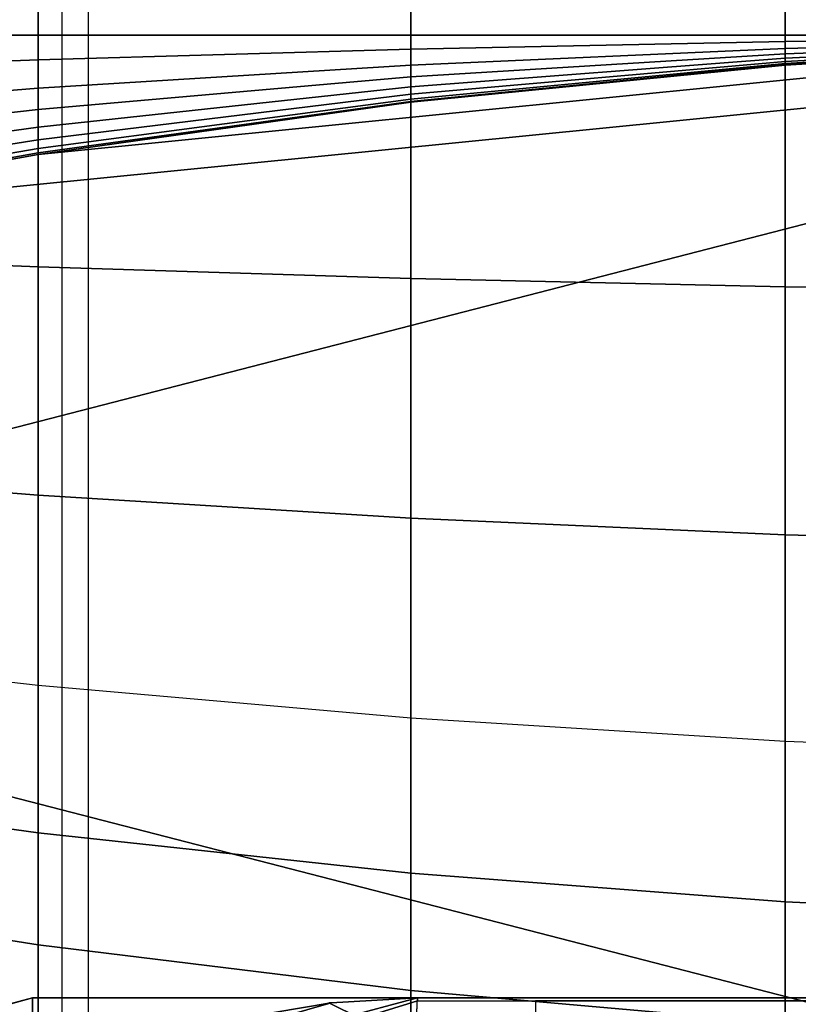
# Model space of a CAD drawing. Units: inches. Extents: x -45.8 to 42.6, y -28.8 to 17.8.
# Drawn here: x 12.7 to 13.2, y 13.8 to 14.4 of the extents above; entities that cross this region are included whole.
import ezdxf

# ---------------------------------------------------------------- set-up
doc = ezdxf.new("R2010")
doc.units = ezdxf.units.IN
doc.header["$MEASUREMENT"] = 0
for name, color, linetype in [('SEAT-BACK', 5, 'Continuous'), ('SEAT-BACKFABRIC', 5, 'Continuous'), ('SEAT-BACKSUPPORT', 5, 'Continuous'), ('SEAT-SEAT', 5, 'Continuous')]:
    doc.layers.add(name, color=color, linetype=linetype)

msp = doc.modelspace()

# ---------------------------------------------------------------- linework, layer by layer
at = {"layer": 'SEAT-BACK'}
for points in [[(12.54106, 13.76563, 13.78548), (12.66944, 13.80111, 13.75), (12.66944, 13.55111, 13.75), (12.54444, 13.55111, 13.78349)], [(12.66944, 13.80111, 14), (12.66944, 13.80111, 13.75), (12.54106, 13.76563, 13.78548), (12.54444, 13.76762, 14)], [(12.66944, 13.77839, 27.44811), (12.66944, 13.80111, 27.25), (12.54444, 13.76762, 27.25), (12.54444, 13.74577, 27.44053)], [(12.54444, 13.76762, 27.25), (12.54444, 13.76762, 14), (12.66944, 13.80111, 14), (12.66944, 13.80111, 27.25)], [(38.16944, 13.80111, 27.25), (38.16944, 13.80111, 14), (12.66944, 13.80111, 14), (12.66944, 13.80111, 27.25)], [(38.16944, 13.77839, 27.44811), (38.16944, 13.80111, 27.25), (12.66944, 13.80111, 27.25), (12.66944, 13.77839, 27.44811)], [(38.16944, 13.80111, 14), (38.16944, 13.80111, 13.75), (12.66944, 13.80111, 13.75), (12.66944, 13.80111, 14)], [(38.16944, 13.80111, 13.75), (38.16944, 13.55111, 13.75), (12.66944, 13.55111, 13.75), (12.66944, 13.80111, 13.75)]]:
    msp.add_3dface(points, dxfattribs=at)
at = {"layer": 'SEAT-BACKFABRIC'}
for points in [[(13.58959, 16.97546, 28.59371), (13.58959, 12.98163, 29.39522), (12.6888, 12.95137, 29.24445), (12.6888, 16.9452, 28.44295)], [(12.57425, 16.93595, 28.39685), (12.57425, 12.94212, 29.19836), (12.6888, 12.95137, 29.24445), (12.6888, 16.9452, 28.44295)], [(38.41964, 12.90726, 29.02462), (12.41925, 12.90726, 29.02462), (12.41925, 16.90108, 28.22311), (38.41964, 16.90108, 28.22311)], [(12.58493, 12.62763, 28.31734), (12.57619, 16.88835, 28.01617), (12.7057, 16.88465, 27.96458), (12.7057, 12.62423, 28.26999)], [(13.60143, 12.61357, 28.12124), (13.60143, 16.87399, 27.81583), (12.7057, 16.88465, 27.96458), (12.7057, 12.62423, 28.26999)]]:
    msp.add_3dface(points, dxfattribs=at)
at = {"layer": 'SEAT-BACKSUPPORT'}
for points in [[(12.43296, 14.42611, 27.62918), (12.43296, 14.78292, 27.62918), (12.67327, 14.78292, 27.67258), (12.67327, 14.42611, 27.67258)], [(12.67327, 14.42611, 27.07742), (12.67327, 14.78292, 27.07742), (12.43296, 14.78292, 27.12082), (12.43296, 14.42611, 27.12082)], [(12.67327, 14.42611, 27.67258), (12.67327, 14.78292, 27.67258), (12.91511, 14.78292, 27.70641), (12.91511, 14.42611, 27.70641)], [(12.91511, 14.42611, 27.04359), (12.91511, 14.78292, 27.04359), (12.67327, 14.78292, 27.07742), (12.67327, 14.42611, 27.07742)], [(12.91511, 14.42611, 27.70641), (12.91511, 14.78292, 27.70641), (13.1581, 14.78292, 27.73062), (13.1581, 14.42611, 27.73062)], [(13.1581, 14.42611, 27.01938), (13.1581, 14.78292, 27.01938), (12.91511, 14.78292, 27.04359), (12.91511, 14.42611, 27.04359)], [(13.1581, 14.42611, 27.73062), (13.1581, 14.78292, 27.73062), (13.40186, 14.78292, 27.74515), (13.40186, 14.42611, 27.74515)], [(13.40186, 14.42611, 27.00485), (13.40186, 14.78292, 27.00485), (13.1581, 14.78292, 27.01938), (13.1581, 14.42611, 27.01938)], [(12.425, 13.99106, 7.75), (12.425, 14.11117, 7.75), (13.64601, 14.42611, 7.75), (13.64601, 13.67612, 7.75)], [(12.43296, 14.3053, 7.75), (13.64601, 14.42611, 7.75), (12.425, 14.11117, 7.75), (12.43296, 14.3053, 7.75)], [(12.67327, 14.4101, 27.07574), (12.67327, 14.42611, 27.07742), (12.43296, 14.42611, 27.12082), (12.43296, 14.40112, 27.11821)], [(12.67327, 14.3487, 7.75), (13.40186, 14.42127, 7.75), (13.64601, 14.42611, 7.75), (12.43296, 14.3053, 7.75)], [(12.43296, 14.28534, 27.61323), (12.43296, 14.42611, 27.62918), (12.67327, 14.42611, 27.67258), (12.67327, 14.27562, 27.65553)], [(12.91511, 14.4171, 27.04264), (12.91511, 14.42611, 27.04359), (12.67327, 14.42611, 27.07742), (12.67327, 14.4101, 27.07574)], [(12.67327, 14.27562, 27.65553), (12.67327, 14.42611, 27.67258), (12.91511, 14.42611, 27.70641), (12.91511, 14.26805, 27.6885)], [(12.91511, 14.38253, 7.75), (13.1581, 14.40673, 7.75), (13.40186, 14.42127, 7.75), (12.67327, 14.3487, 7.75)], [(13.1581, 14.42211, 27.01897), (13.1581, 14.42611, 27.01938), (12.91511, 14.42611, 27.04359), (12.91511, 14.4171, 27.04264)], [(12.91511, 14.26805, 27.6885), (12.91511, 14.42611, 27.70641), (13.1581, 14.42611, 27.73062), (13.1581, 14.26264, 27.71209)], [(13.1581, 14.41748, 27.01736), (13.1581, 14.42211, 27.01897), (12.91511, 14.4171, 27.04264), (12.91511, 14.40671, 27.03903)], [(13.40186, 14.42511, 27.00474), (13.40186, 14.42611, 27.00485), (13.1581, 14.42611, 27.01938), (13.1581, 14.42211, 27.01897)], [(13.1581, 14.26264, 27.71209), (13.1581, 14.42611, 27.73062), (13.40186, 14.42611, 27.74515), (13.40186, 14.25939, 27.72626)], [(13.40186, 14.42396, 27.00434), (13.40186, 14.42511, 27.00474), (13.1581, 14.42211, 27.01897), (13.1581, 14.41748, 27.01736)], [(13.40186, 14.4231, 27.00379), (13.40186, 14.42396, 27.00434), (13.1581, 14.41748, 27.01736), (13.1581, 14.41405, 27.01517)], [(13.40186, 14.42238, 27.00309), (13.40186, 14.4231, 27.00379), (13.1581, 14.41405, 27.01517), (13.1581, 14.41118, 27.01236)], [(13.40186, 14.42186, 27.00232), (13.40186, 14.42238, 27.00309), (13.1581, 14.41118, 27.01236), (13.1581, 14.40909, 27.00927)], [(13.40186, 14.4215, 27.00149), (13.40186, 14.42186, 27.00232), (13.1581, 14.40909, 27.00927), (13.1581, 14.40767, 27.00596)], [(13.40186, 14.42133, 27.00079), (13.40186, 14.4215, 27.00149), (13.1581, 14.40767, 27.00596), (13.1581, 14.40699, 27.00316)], [(13.40186, 14.42127, 27), (13.40186, 14.42133, 27.00079), (13.1581, 14.40699, 27.00316), (13.1581, 14.40673, 27)], [(13.40186, 14.42127, 27), (13.40186, 14.42127, 24.83958), (13.1581, 14.40673, 24.83958), (13.1581, 14.40673, 27)], [(13.1581, 14.40673, 22.75964), (13.1581, 14.40673, 24.83958), (13.40186, 14.42127, 24.83958), (13.40186, 14.42127, 22.75964)], [(13.1581, 14.40673, 20.66682), (13.1581, 14.40673, 22.75964), (13.40186, 14.42127, 22.75964), (13.40186, 14.42127, 20.66682)], [(13.1581, 14.40673, 18.57682), (13.1581, 14.40673, 20.66682), (13.40186, 14.42127, 20.66682), (13.40186, 14.42127, 18.57682)], [(13.1581, 14.40673, 16.4621), (13.1581, 14.40673, 18.57682), (13.40186, 14.42127, 18.57682), (13.40186, 14.42127, 16.4621)], [(13.1581, 14.40673, 14.32383), (13.1581, 14.40673, 16.4621), (13.40186, 14.42127, 16.4621), (13.40186, 14.42127, 14.32383)], [(13.1581, 14.40673, 7.75), (13.1581, 14.40673, 14.32383), (13.40186, 14.42127, 14.32383), (13.40186, 14.42127, 7.75)], [(12.91511, 14.40671, 27.03903), (12.91511, 14.4171, 27.04264), (12.67327, 14.4101, 27.07574), (12.67327, 14.39164, 27.06932)], [(13.1581, 14.41405, 27.01517), (13.1581, 14.41748, 27.01736), (12.91511, 14.40671, 27.03903), (12.91511, 14.39898, 27.03411)], [(12.67327, 14.39164, 27.06932), (12.67327, 14.4101, 27.07574), (12.43296, 14.40112, 27.11821), (12.43296, 14.37232, 27.10818)], [(13.1581, 14.41118, 27.01236), (13.1581, 14.41405, 27.01517), (12.91511, 14.39898, 27.03411), (12.91511, 14.39253, 27.02778)], [(13.1581, 14.40909, 27.00927), (13.1581, 14.41118, 27.01236), (12.91511, 14.39253, 27.02778), (12.91511, 14.38784, 27.02085)], [(13.1581, 14.40767, 27.00596), (13.1581, 14.40909, 27.00927), (12.91511, 14.38784, 27.02085), (12.91511, 14.38464, 27.0134)], [(12.91511, 14.39898, 27.03411), (12.91511, 14.40671, 27.03903), (12.67327, 14.39164, 27.06932), (12.67327, 14.37792, 27.06059)], [(13.1581, 14.40699, 27.00316), (13.1581, 14.40767, 27.00596), (12.91511, 14.38464, 27.0134), (12.91511, 14.38311, 27.00712)], [(13.1581, 14.40673, 27), (13.1581, 14.40699, 27.00316), (12.91511, 14.38311, 27.00712), (12.91511, 14.38253, 27)], [(13.1581, 14.40673, 27), (13.1581, 14.40673, 24.83958), (12.91511, 14.38253, 24.83958), (12.91511, 14.38253, 27)], [(12.91511, 14.38253, 22.75964), (12.91511, 14.38253, 24.83958), (13.1581, 14.40673, 24.83958), (13.1581, 14.40673, 22.75964)], [(12.91511, 14.38253, 20.66682), (12.91511, 14.38253, 22.75964), (13.1581, 14.40673, 22.75964), (13.1581, 14.40673, 20.66682)], [(12.91511, 14.38253, 18.57682), (12.91511, 14.38253, 20.66682), (13.1581, 14.40673, 20.66682), (13.1581, 14.40673, 18.57682)], [(12.91511, 14.38253, 16.4621), (12.91511, 14.38253, 18.57682), (13.1581, 14.40673, 18.57682), (13.1581, 14.40673, 16.4621)], [(12.91511, 14.38253, 14.32383), (12.91511, 14.38253, 16.4621), (13.1581, 14.40673, 16.4621), (13.1581, 14.40673, 14.32383)], [(12.91511, 14.38253, 7.75), (12.91511, 14.38253, 14.32383), (13.1581, 14.40673, 14.32383), (13.1581, 14.40673, 7.75)], [(12.91511, 14.39253, 27.02778), (12.91511, 14.39898, 27.03411), (12.67327, 14.37792, 27.06059), (12.67327, 14.36646, 27.04934)], [(12.67327, 14.37792, 27.06059), (12.67327, 14.39164, 27.06932), (12.43296, 14.37232, 27.10818), (12.43296, 14.35091, 27.09456)], [(12.91511, 14.38784, 27.02085), (12.91511, 14.39253, 27.02778), (12.67327, 14.36646, 27.04934), (12.67327, 14.35814, 27.03704)], [(12.91511, 14.38464, 27.0134), (12.91511, 14.38784, 27.02085), (12.67327, 14.35814, 27.03704), (12.67327, 14.35245, 27.0238)], [(12.91511, 14.38311, 27.00712), (12.91511, 14.38464, 27.0134), (12.67327, 14.35245, 27.0238), (12.67327, 14.34974, 27.01264)], [(12.91511, 14.38253, 27), (12.91511, 14.38311, 27.00712), (12.67327, 14.34974, 27.01264), (12.67327, 14.3487, 27)], [(12.67327, 14.36646, 27.04934), (12.67327, 14.37792, 27.06059), (12.43296, 14.35091, 27.09456), (12.43296, 14.33302, 27.07701)], [(12.91511, 14.38253, 27), (12.91511, 14.38253, 24.83958), (12.67327, 14.3487, 24.83958), (12.67327, 14.3487, 27)], [(12.67327, 14.3487, 22.75964), (12.67327, 14.3487, 24.83958), (12.91511, 14.38253, 24.83958), (12.91511, 14.38253, 22.75964)], [(12.67327, 14.3487, 20.66682), (12.67327, 14.3487, 22.75964), (12.91511, 14.38253, 22.75964), (12.91511, 14.38253, 20.66682)], [(12.67327, 14.3487, 18.57682), (12.67327, 14.3487, 20.66682), (12.91511, 14.38253, 20.66682), (12.91511, 14.38253, 18.57682)], [(12.67327, 14.3487, 16.4621), (12.67327, 14.3487, 18.57682), (12.91511, 14.38253, 18.57682), (12.91511, 14.38253, 16.4621)], [(12.67327, 14.3487, 14.32383), (12.67327, 14.3487, 16.4621), (12.91511, 14.38253, 16.4621), (12.91511, 14.38253, 14.32383)], [(12.67327, 14.3487, 7.75), (12.67327, 14.3487, 14.32383), (12.91511, 14.38253, 14.32383), (12.91511, 14.38253, 7.75)], [(12.67327, 14.35814, 27.03704), (12.67327, 14.36646, 27.04934), (12.43296, 14.33302, 27.07701), (12.43296, 14.32002, 27.05781)], [(12.67327, 14.35245, 27.0238), (12.67327, 14.35814, 27.03704), (12.43296, 14.32002, 27.05781), (12.43296, 14.31115, 27.03715)], [(12.67327, 14.34974, 27.01264), (12.67327, 14.35245, 27.0238), (12.43296, 14.31115, 27.03715), (12.43296, 14.30692, 27.01972)], [(12.67327, 14.3487, 27), (12.67327, 14.34974, 27.01264), (12.43296, 14.30692, 27.01972), (12.43296, 14.3053, 27)], [(12.67327, 14.3487, 27), (12.67327, 14.3487, 24.83958), (12.43296, 14.3053, 24.83958), (12.43296, 14.3053, 27)], [(12.43296, 14.3053, 22.75964), (12.43296, 14.3053, 24.83958), (12.67327, 14.3487, 24.83958), (12.67327, 14.3487, 22.75964)], [(12.43296, 14.3053, 20.66682), (12.43296, 14.3053, 22.75964), (12.67327, 14.3487, 22.75964), (12.67327, 14.3487, 20.66682)], [(12.43296, 14.3053, 18.57682), (12.43296, 14.3053, 20.66682), (12.67327, 14.3487, 20.66682), (12.67327, 14.3487, 18.57682)], [(12.43296, 14.3053, 16.4621), (12.43296, 14.3053, 18.57682), (12.67327, 14.3487, 18.57682), (12.67327, 14.3487, 16.4621)], [(12.43296, 14.3053, 14.32383), (12.43296, 14.3053, 16.4621), (12.67327, 14.3487, 16.4621), (12.67327, 14.3487, 14.32383)], [(12.43296, 14.3053, 7.75), (12.43296, 14.3053, 14.32383), (12.67327, 14.3487, 14.32383), (12.67327, 14.3487, 7.75)], [(12.43296, 14.14661, 27.56369), (12.43296, 14.28534, 27.61323), (12.67327, 14.27562, 27.65553), (12.67327, 14.12743, 27.60262)], [(12.67327, 14.12743, 27.60262), (12.67327, 14.27562, 27.65553), (12.91511, 14.26805, 27.6885), (12.91511, 14.11248, 27.63297)], [(12.91511, 14.11248, 27.63297), (12.91511, 14.26805, 27.6885), (13.1581, 14.26264, 27.71209), (13.1581, 14.10179, 27.65468)], [(13.1581, 14.10179, 27.65468), (13.1581, 14.26264, 27.71209), (13.40186, 14.25939, 27.72626), (13.40186, 14.09536, 27.66772)], [(12.43296, 14.03118, 27.48979), (12.43296, 14.14661, 27.56369), (12.67327, 14.12743, 27.60262), (12.67327, 14.00393, 27.52358)], [(12.67327, 14.00393, 27.52358), (12.67327, 14.12743, 27.60262), (12.91511, 14.11248, 27.63297), (12.91511, 13.9827, 27.54991)], [(12.91511, 13.9827, 27.54991), (12.91511, 14.11248, 27.63297), (13.1581, 14.10179, 27.65468), (13.1581, 13.96751, 27.56875)], [(13.1581, 13.96751, 27.56875), (13.1581, 14.10179, 27.65468), (13.40186, 14.09536, 27.66772), (13.40186, 13.95838, 27.58007)], [(12.67327, 13.90823, 27.42914), (12.67327, 14.00393, 27.52358), (12.43296, 14.03118, 27.48979), (12.43296, 13.94165, 27.40145)], [(12.91511, 13.88218, 27.45073), (12.91511, 13.9827, 27.54991), (12.67327, 14.00393, 27.52358), (12.67327, 13.90823, 27.42914)], [(13.64601, 13.67612, 7.75), (12.43296, 13.79693, 7.75), (12.425, 13.99106, 7.75125), (13.64601, 13.67612, 7.75)], [(13.1581, 13.86355, 27.46617), (13.1581, 13.96751, 27.56875), (12.91511, 13.9827, 27.54991), (12.91511, 13.88218, 27.45073)], [(13.40186, 13.85235, 27.47545), (13.40186, 13.95838, 27.58007), (13.1581, 13.96751, 27.56875), (13.1581, 13.86355, 27.46617)], [(12.67327, 13.83551, 27.3218), (12.67327, 13.90823, 27.42914), (12.43296, 13.94165, 27.40145), (12.43296, 13.87362, 27.30103)], [(12.91511, 13.8058, 27.33798), (12.91511, 13.88218, 27.45073), (12.67327, 13.90823, 27.42914), (12.67327, 13.83551, 27.3218)], [(13.1581, 13.78455, 27.34956), (13.1581, 13.86355, 27.46617), (12.91511, 13.88218, 27.45073), (12.91511, 13.8058, 27.33798)], [(12.67327, 13.78593, 27.20622), (12.67327, 13.83551, 27.3218), (12.43296, 13.87362, 27.30103), (12.43296, 13.82724, 27.19291)], [(13.40186, 13.77179, 27.35652), (13.40186, 13.85235, 27.47545), (13.1581, 13.86355, 27.46617), (13.1581, 13.78455, 27.34956)], [(12.91511, 13.75373, 27.21659), (12.91511, 13.8058, 27.33798), (12.67327, 13.83551, 27.3218), (12.67327, 13.78593, 27.20622)], [(12.67327, 13.76236, 27.10865), (12.67327, 13.78593, 27.20622), (12.43296, 13.82724, 27.19291), (12.43296, 13.8052, 27.10164)], [(12.67327, 13.75353, 27), (12.67327, 13.76236, 27.10865), (12.43296, 13.8052, 27.10164), (12.43296, 13.79693, 27)], [(13.1581, 13.73069, 27.22402), (13.1581, 13.78455, 27.34956), (12.91511, 13.8058, 27.33798), (12.91511, 13.75373, 27.21659)], [(13.40186, 13.68096, 7.75), (12.67327, 13.75353, 7.75), (12.43296, 13.79693, 7.75), (13.64601, 13.67612, 7.75)]]:
    msp.add_3dface(points, dxfattribs=at)
at = {"layer": 'SEAT-SEAT'}
for points in [[(12.91944, 13.80111, 13.74973), (12.91944, 13.80111, 8.25), (12.66944, 13.73413, 8.25), (12.66944, 13.73413, 13.74973)], [(12.7025, 13.7516, 13.74973), (12.86346, 13.79797, 13.74973), (12.91945, 13.80111, 13.74973), (12.66944, 13.73413, 13.74973)], [(12.70099, 13.70258, 8.04727), (12.91772, 13.7619, 8.0559), (12.91944, 13.80111, 8.25), (12.66944, 13.73413, 8.25)], [(12.7543, 13.77306, 13.74973), (12.80818, 13.78858, 13.74973), (12.86346, 13.79797, 13.74973), (12.7025, 13.7516, 13.74973)], [(12.8619, 13.79779, 13.75614), (12.86346, 13.79797, 13.74973), (12.80818, 13.78858, 13.74973), (12.80588, 13.78805, 13.76784)], [(12.8619, 13.79779, 13.75614), (12.88244, 13.78767, 13.8074), (12.8418, 13.77083, 13.83653), (12.80588, 13.78805, 13.76784)], [(12.91944, 13.80112, 13.74973), (12.91944, 13.79917, 13.77171), (12.88244, 13.78767, 13.8074), (12.8619, 13.79779, 13.75614)], [(12.8619, 13.79779, 13.75614), (12.91945, 13.80111, 13.74973), (12.86346, 13.79797, 13.74973), (12.8619, 13.79779, 13.75614)], [(12.91944, 13.79917, 13.77171), (12.99596, 13.79915, 13.77171), (12.99596, 13.75701, 13.85471), (12.88244, 13.78767, 13.8074)], [(37.91944, 13.80111, 8.25), (37.92116, 13.7619, 8.0559), (12.91772, 13.7619, 8.0559), (12.91944, 13.80111, 8.25)], [(37.91944, 13.79917, 13.77171), (37.91944, 13.80111, 13.74973), (12.91944, 13.80111, 13.74973), (12.91944, 13.79911, 13.77201)], [(37.91944, 13.80111, 13.74973), (37.91944, 13.80111, 8.25), (12.91944, 13.80111, 8.25), (12.91944, 13.80111, 13.74973)], [(12.99596, 13.75701, 13.85471), (13.32992, 13.72137, 13.89148), (13.32992, 13.79915, 13.77171), (12.99596, 13.79915, 13.77171)]]:
    msp.add_3dface(points, dxfattribs=at)

doc.saveas('drawing.dxf')
